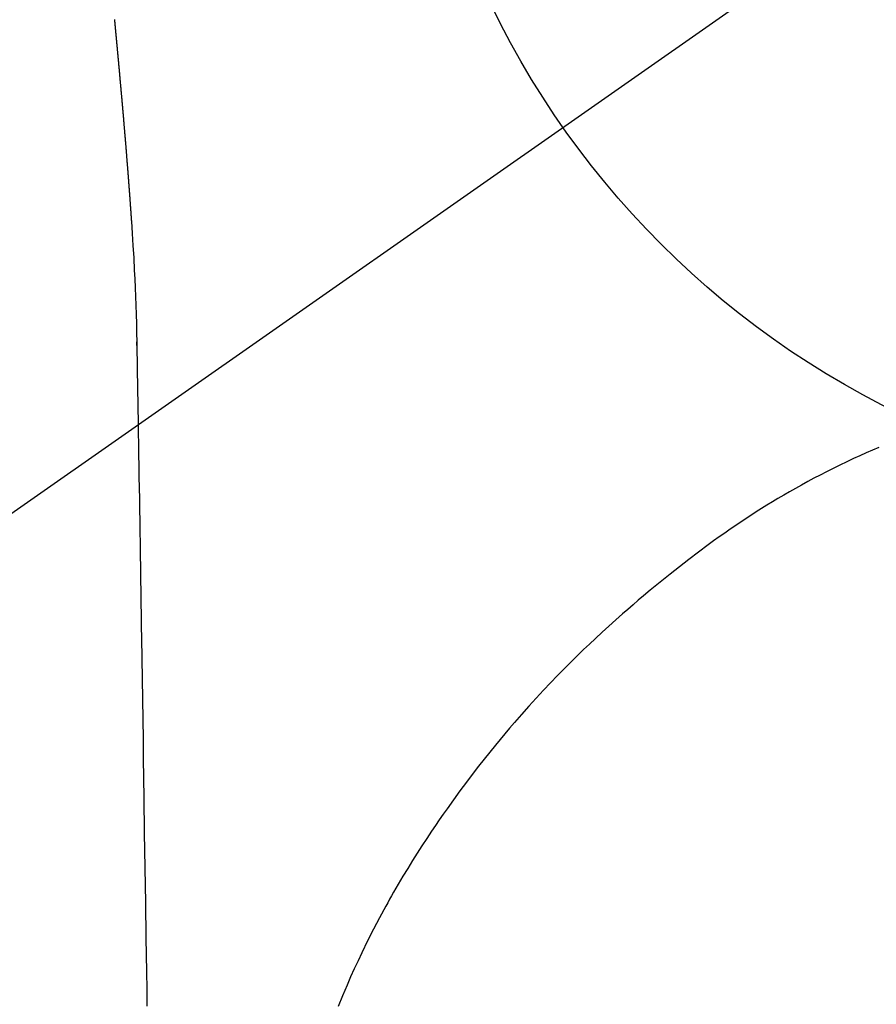
# Model space of a CAD drawing. Extents: x 0 to 26473, y -11026 to -2156.
# Drawn here: x 16988 to 17006, y -3757 to -3737 of the extents above; entities that cross this region are included whole.
import ezdxf

# ---------------------------------------------------------------- set-up
doc = ezdxf.new("R2010")
doc.units = 0
doc.header["$LTSCALE"] = 50
doc.header["$MEASUREMENT"] = 0
doc.linetypes.add('CENTER2', pattern=[1.125, 0.75, -0.125, 0.125, -0.125])
doc.layers.get('0').update_dxf_attribs({"linetype": 'CONTINUOUS'})
doc.layers.get('DEFPOINTS').update_dxf_attribs({"color": 146, "linetype": 'CONTINUOUS'})
doc.layers.add('150-機器', color=8, linetype='CONTINUOUS')
doc.layers.add('160-文字', color=254, linetype='CONTINUOUS')
doc.styles.add('KH001', font='txt')
doc.dimstyles.new('KH1xx030', dxfattribs={"dimscale": 30, "dimtxt": 2, "dimasz": 0.6, "dimexe": 0.3, "dimexo": 1.2, "dimgap": 0.5, "dimtad": 3, "dimdec": 1, "dimdsep": 46, "dimlunit": 6, "dimtxsty": 'KH001', "dimblk": 'DOT', "dimcen": 1, "dimdle": 1, "dimclrd": 256, "dimclre": 256, "dimclrt": 256, "dimadec": 0, "dimazin": 0, "dimtfac": 1, "dimtdec": 1, "dimtix": 1, "dimtmove": 2, "dimatfit": 3, "dimldrblk": 'CLOSEDBLANK', "dimfxl": 1, "dimtolj": 1, "dimtzin": 0, "dimlwd": -1, "dimlwe": -1, "dimarcsym": 0})

# ---------------------------------------------------------------- blocks, each defined once
blk = doc.blocks.new('F402_H')
at = {"layer": '150-機器', "color": 13, "linetype": 'CENTER2'}
blk.add_line((0, 0), (-244.018, -170.863), dxfattribs=at)
at = {"layer": '150-機器', "color": 13, "linetype": 'Continuous'}
for points in [[(-24.639, -8.329), (-24.639, -8.337), (-24.638, -8.345), (-24.637, -8.352), (-24.637, -8.36), (-24.636, -8.368), (-24.635, -8.376), (-24.634, -8.383), (-24.634, -8.391), (-24.633, -8.399), (-24.632, -8.406), (-24.632, -8.414), (-24.631, -8.422), (-24.63, -8.43), (-24.629, -8.437), (-24.629, -8.445), (-24.628, -8.453), (-24.627, -8.461), (-24.627, -8.468), (-24.626, -8.476), (-24.625, -8.484), (-24.624, -8.491), (-24.624, -8.498), (-24.623, -8.506), (-24.622, -8.514), (-24.622, -8.522), (-24.621, -8.529), (-24.62, -8.537), (-24.619, -8.545), (-24.619, -8.553), (-24.618, -8.561), (-24.617, -8.568), (-24.617, -8.576), (-24.616, -8.584), (-24.615, -8.592), (-24.614, -8.6), (-24.614, -8.607), (-24.613, -8.615), (-24.612, -8.623), (-24.611, -8.631), (-24.611, -8.639), (-24.61, -8.647), (-24.609, -8.654), (-24.609, -8.662), (-24.608, -8.67), (-24.607, -8.678), (-24.606, -8.686), (-24.606, -8.694), (-24.605, -8.701), (-24.604, -8.709), (-24.604, -8.717), (-24.603, -8.725), (-24.602, -8.733), (-24.601, -8.741), (-24.601, -8.749), (-24.6, -8.757), (-24.599, -8.764), (-24.598, -8.772), (-24.598, -8.78), (-24.597, -8.788), (-24.596, -8.796), (-24.596, -8.804), (-24.595, -8.812), (-24.594, -8.82), (-24.593, -8.828), (-24.593, -8.836), (-24.592, -8.844), (-24.591, -8.851), (-24.59, -8.859), (-24.59, -8.866), (-24.589, -8.874), (-24.588, -8.882), (-24.587, -8.89), (-24.587, -8.898), (-24.586, -8.906), (-24.585, -8.914), (-24.585, -8.922), (-24.584, -8.93), (-24.583, -8.938), (-24.582, -8.946), (-24.582, -8.954), (-24.581, -8.962), (-24.58, -8.97), (-24.579, -8.978), (-24.579, -8.986), (-24.578, -8.994), (-24.577, -9.002), (-24.576, -9.01), (-24.576, -9.018), (-24.575, -9.026), (-24.574, -9.034), (-24.574, -9.042), (-24.573, -9.05), (-24.572, -9.058), (-24.571, -9.066), (-24.571, -9.074), (-24.57, -9.082), (-24.569, -9.09), (-24.568, -9.098), (-24.568, -9.106), (-24.567, -9.114), (-24.566, -9.122), (-24.565, -9.13), (-24.565, -9.138), (-24.564, -9.146), (-24.563, -9.154), (-24.562, -9.162), (-24.562, -9.17), (-24.561, -9.178), (-24.56, -9.186), (-24.559, -9.195), (-24.559, -9.203), (-24.558, -9.211), (-24.557, -9.219), (-24.557, -9.227), (-24.556, -9.235), (-24.555, -9.242), (-24.554, -9.25), (-24.554, -9.258), (-24.553, -9.266), (-24.552, -9.275), (-24.551, -9.283), (-24.551, -9.291), (-24.55, -9.299), (-24.549, -9.307), (-24.548, -9.315), (-24.548, -9.323), (-24.547, -9.331), (-24.546, -9.34), (-24.545, -9.348), (-24.545, -9.356), (-24.544, -9.364), (-24.543, -9.372), (-24.542, -9.38), (-24.542, -9.388), (-24.541, -9.397), (-24.54, -9.405), (-24.539, -9.413), (-24.539, -9.421), (-24.538, -9.429), (-24.537, -9.438), (-24.536, -9.446), (-24.536, -9.454), (-24.535, -9.462), (-24.534, -9.47), (-24.533, -9.479), (-24.533, -9.487), (-24.532, -9.495), (-24.531, -9.503), (-24.53, -9.511), (-24.53, -9.52), (-24.529, -9.528), (-24.528, -9.536), (-24.528, -9.544), (-24.527, -9.552), (-24.526, -9.561), (-24.525, -9.569), (-24.525, -9.577), (-24.524, -9.585), (-24.523, -9.594), (-24.522, -9.602), (-24.522, -9.61), (-24.521, -9.618), (-24.52, -9.626), (-24.519, -9.634), (-24.519, -9.642), (-24.518, -9.651), (-24.517, -9.659), (-24.516, -9.667), (-24.516, -9.675), (-24.515, -9.684), (-24.514, -9.692), (-24.513, -9.7), (-24.513, -9.709), (-24.512, -9.717), (-24.511, -9.725), (-24.51, -9.733), (-24.51, -9.742), (-24.509, -9.75), (-24.508, -9.758), (-24.507, -9.767), (-24.507, -9.775), (-24.506, -9.783), (-24.505, -9.792), (-24.504, -9.8), (-24.504, -9.808), (-24.503, -9.817), (-24.502, -9.825), (-24.501, -9.833), (-24.501, -9.842), (-24.5, -9.85), (-24.499, -9.859), (-24.498, -9.867), (-24.498, -9.875), (-24.497, -9.884), (-24.496, -9.892), (-24.495, -9.9), (-24.495, -9.909), (-24.494, -9.917), (-24.493, -9.926), (-24.492, -9.934), (-24.492, -9.942), (-24.491, -9.951), (-24.49, -9.959), (-24.489, -9.968), (-24.489, -9.976), (-24.488, -9.984), (-24.487, -9.993), (-24.486, -10), (-24.486, -10.009), (-24.485, -10.017), (-24.484, -10.026), (-24.483, -10.034), (-24.483, -10.042), (-24.482, -10.051), (-24.481, -10.059), (-24.48, -10.068), (-24.48, -10.076), (-24.479, -10.085), (-24.478, -10.093), (-24.477, -10.102), (-24.477, -10.11), (-24.476, -10.119), (-24.475, -10.127), (-24.474, -10.135), (-24.474, -10.144), (-24.473, -10.152), (-24.472, -10.161), (-24.471, -10.169), (-24.471, -10.178), (-24.47, -10.186), (-24.469, -10.195), (-24.468, -10.203), (-24.468, -10.212), (-24.467, -10.22), (-24.466, -10.229), (-24.466, -10.237), (-24.465, -10.246), (-24.464, -10.255), (-24.463, -10.263), (-24.463, -10.272), (-24.462, -10.28), (-24.461, -10.289), (-24.46, -10.297), (-24.46, -10.306), (-24.459, -10.314), (-24.458, -10.323), (-24.457, -10.331), (-24.457, -10.34), (-24.456, -10.349), (-24.455, -10.357), (-24.454, -10.366), (-24.454, -10.373), (-24.453, -10.382), (-24.452, -10.39), (-24.451, -10.399), (-24.451, -10.408), (-24.45, -10.416), (-24.449, -10.425), (-24.448, -10.433), (-24.448, -10.442), (-24.447, -10.451), (-24.446, -10.459), (-24.446, -10.468), (-24.446, -10.476), (-24.445, -10.485), (-24.444, -10.494), (-24.443, -10.502), (-24.443, -10.511), (-24.442, -10.52), (-24.441, -10.528), (-24.441, -10.537), (-24.44, -10.546), (-24.439, -10.554), (-24.438, -10.563), (-24.438, -10.571), (-24.437, -10.58), (-24.436, -10.589), (-24.435, -10.597), (-24.435, -10.606), (-24.434, -10.615), (-24.433, -10.623), (-24.432, -10.632), (-24.432, -10.641), (-24.431, -10.65), (-24.43, -10.658), (-24.429, -10.667), (-24.429, -10.676), (-24.428, -10.684), (-24.427, -10.693), (-24.427, -10.702), (-24.426, -10.71), (-24.425, -10.719), (-24.424, -10.728), (-24.424, -10.737), (-24.423, -10.745), (-24.422, -10.753), (-24.421, -10.762), (-24.421, -10.77), (-24.42, -10.779), (-24.419, -10.788), (-24.418, -10.797), (-24.418, -10.805), (-24.417, -10.814), (-24.416, -10.823), (-24.415, -10.832), (-24.415, -10.84), (-24.414, -10.849), (-24.413, -10.858), (-24.413, -10.867), (-24.412, -10.876), (-24.411, -10.884), (-24.41, -10.893), (-24.41, -10.902), (-24.409, -10.911), (-24.408, -10.919), (-24.407, -10.928), (-24.407, -10.937), (-24.406, -10.946), (-24.405, -10.955), (-24.405, -10.964), (-24.404, -10.972), (-24.403, -10.981), (-24.402, -10.99), (-24.402, -10.999), (-24.401, -11.008), (-24.4, -11.016), (-24.399, -11.025), (-24.399, -11.034), (-24.398, -11.043), (-24.397, -11.052), (-24.397, -11.061), (-24.396, -11.069), (-24.395, -11.078), (-24.394, -11.087), (-24.394, -11.096), (-24.393, -11.105), (-24.392, -11.114), (-24.392, -11.123), (-24.391, -11.131), (-24.39, -11.139), (-24.389, -11.148), (-24.389, -11.157), (-24.388, -11.166), (-24.387, -11.175), (-24.386, -11.184), (-24.386, -11.193), (-24.385, -11.202), (-24.384, -11.211), (-24.384, -11.219), (-24.383, -11.228), (-24.382, -11.237), (-24.381, -11.246), (-24.381, -11.255), (-24.38, -11.264), (-24.379, -11.273), (-24.379, -11.282), (-24.378, -11.291), (-24.377, -11.3), (-24.376, -11.309), (-24.376, -11.318), (-24.375, -11.327), (-24.374, -11.336), (-24.374, -11.345), (-24.373, -11.354), (-24.372, -11.363), (-24.371, -11.371), (-24.371, -11.38), (-24.37, -11.389), (-24.369, -11.398), (-24.369, -11.407), (-24.368, -11.416), (-24.367, -11.425), (-24.366, -11.434), (-24.366, -11.443), (-24.365, -11.452), (-24.364, -11.461), (-24.364, -11.47), (-24.363, -11.479), (-24.362, -11.488), (-24.362, -11.497), (-24.361, -11.505), (-24.36, -11.514), (-24.359, -11.523), (-24.359, -11.532), (-24.358, -11.542), (-24.357, -11.551), (-24.357, -11.56), (-24.356, -11.569), (-24.355, -11.578), (-24.355, -11.587), (-24.354, -11.596), (-24.353, -11.605), (-24.352, -11.614), (-24.352, -11.623), (-24.351, -11.632), (-24.35, -11.641), (-24.35, -11.65), (-24.349, -11.659), (-24.348, -11.668), (-24.348, -11.677), (-24.347, -11.686), (-24.346, -11.696), (-24.345, -11.705), (-24.345, -11.714), (-24.344, -11.723), (-24.343, -11.732), (-24.343, -11.741), (-24.342, -11.75), (-24.341, -11.759), (-24.341, -11.768), (-24.34, -11.777), (-24.339, -11.787), (-24.339, -11.796), (-24.338, -11.805), (-24.337, -11.814), (-24.336, -11.823), (-24.336, -11.832), (-24.335, -11.841), (-24.334, -11.851), (-24.334, -11.86), (-24.333, -11.869), (-24.332, -11.878), (-24.332, -11.886), (-24.331, -11.895), (-24.33, -11.904), (-24.33, -11.914), (-24.329, -11.923), (-24.328, -11.932), (-24.328, -11.941), (-24.327, -11.95), (-24.326, -11.96), (-24.326, -11.969), (-24.325, -11.978), (-24.324, -11.987), (-24.323, -11.996), (-24.323, -12.006), (-24.322, -12.015), (-24.321, -12.024), (-24.321, -12.033), (-24.32, -12.042), (-24.319, -12.052), (-24.319, -12.061), (-24.318, -12.07), (-24.317, -12.079), (-24.317, -12.089), (-24.316, -12.098), (-24.315, -12.107), (-24.315, -12.116), (-24.314, -12.126), (-24.313, -12.135), (-24.313, -12.144), (-24.312, -12.153), (-24.311, -12.163), (-24.311, -12.172), (-24.31, -12.181), (-24.309, -12.191), (-24.309, -12.2), (-24.308, -12.209), (-24.307, -12.218), (-24.307, -12.228), (-24.306, -12.237), (-24.305, -12.246), (-24.305, -12.256), (-24.304, -12.264), (-24.304, -12.273), (-24.303, -12.283), (-24.302, -12.292), (-24.302, -12.301), (-24.301, -12.311), (-24.3, -12.32), (-24.3, -12.329), (-24.299, -12.339), (-24.298, -12.348), (-24.298, -12.357), (-24.297, -12.367), (-24.296, -12.376), (-24.296, -12.385), (-24.295, -12.395), (-24.294, -12.404), (-24.294, -12.413), (-24.293, -12.423), (-24.292, -12.432), (-24.292, -12.441), (-24.291, -12.451), (-24.29, -12.46), (-24.29, -12.47), (-24.289, -12.479), (-24.289, -12.488), (-24.288, -12.498), (-24.287, -12.507), (-24.287, -12.516), (-24.286, -12.526), (-24.285, -12.535), (-24.285, -12.544), (-24.284, -12.554), (-24.283, -12.563), (-24.283, -12.573), (-24.282, -12.582), (-24.281, -12.591)], [(-24.281, -12.591), (-24.265, -12.851), (-24.248, -13.111), (-24.233, -13.371), (-24.219, -13.631), (-24.21, -13.816), (-24.202, -14.002), (-24.194, -14.187), (-24.187, -14.373), (-24.181, -14.566), (-24.175, -14.759), (-24.171, -14.953), (-24.167, -15.146), (-24.166, -15.233), (-24.165, -15.321), (-24.163, -15.408), (-24.162, -15.496), (-24.16, -15.616), (-24.158, -15.735), (-24.156, -15.855), (-24.154, -15.975), (-24.152, -16.108), (-24.15, -16.241), (-24.148, -16.374), (-24.145, -16.507), (-24.143, -16.627), (-24.141, -16.746), (-24.139, -16.866), (-24.137, -16.985), (-24.135, -17.122), (-24.133, -17.258), (-24.131, -17.395), (-24.128, -17.532), (-24.125, -17.765), (-24.121, -17.999), (-24.117, -18.233), (-24.113, -18.467), (-24.11, -18.7), (-24.106, -18.934), (-24.102, -19.167), (-24.098, -19.401), (-24.094, -19.658), (-24.09, -19.915), (-24.086, -20.172), (-24.082, -20.43), (-24.079, -20.675), (-24.075, -20.921), (-24.071, -21.167), (-24.068, -21.412), (-24.061, -21.842), (-24.054, -22.272), (-24.047, -22.703), (-24.041, -23.133), (-24.035, -23.547), (-24.029, -23.961), (-24.024, -24.375), (-24.019, -24.789), (-24.008, -25.53), (-23.998, -26.27), (-23.986, -27.01), (-23.975, -27.75), (-23.969, -28.111), (-23.963, -28.472), (-23.958, -28.834), (-23.952, -29.195)], [(-24.166, -15.223), (-24.166, -15.222), (-24.166, -15.221), (-24.166, -15.22), (-24.166, -15.219), (-24.166, -15.218), (-24.166, -15.217), (-24.166, -15.216), (-24.166, -15.215), (-24.166, -15.214), (-24.166, -15.213), (-24.166, -15.212), (-24.166, -15.211), (-24.166, -15.21), (-24.166, -15.209), (-24.166, -15.208), (-24.166, -15.207), (-24.166, -15.206), (-24.166, -15.205), (-24.166, -15.204), (-24.166, -15.203), (-24.166, -15.202), (-24.166, -15.201), (-24.166, -15.2), (-24.166, -15.199), (-24.166, -15.198), (-24.166, -15.197), (-24.166, -15.196), (-24.166, -15.195), (-24.166, -15.194), (-24.166, -15.193), (-24.166, -15.192), (-24.166, -15.191), (-24.166, -15.19), (-24.166, -15.189), (-24.166, -15.188), (-24.166, -15.187), (-24.167, -15.186), (-24.167, -15.185), (-24.167, -15.184), (-24.167, -15.183), (-24.167, -15.182), (-24.167, -15.181), (-24.167, -15.18), (-24.167, -15.179), (-24.167, -15.178), (-24.167, -15.177), (-24.167, -15.176), (-24.167, -15.175), (-24.167, -15.174), (-24.167, -15.173), (-24.167, -15.172), (-24.167, -15.171), (-24.167, -15.17), (-24.167, -15.169), (-24.167, -15.168), (-24.167, -15.167), (-24.167, -15.166), (-24.167, -15.165), (-24.167, -15.164), (-24.167, -15.163), (-24.167, -15.162), (-24.167, -15.161), (-24.167, -15.16), (-24.167, -15.159), (-24.167, -15.158), (-24.167, -15.157), (-24.167, -15.156), (-24.167, -15.155), (-24.167, -15.154), (-24.167, -15.153), (-24.167, -15.152), (-24.167, -15.151), (-24.167, -15.15), (-24.167, -15.149), (-24.167, -15.148), (-24.167, -15.147), (-24.167, -15.146)], [(-8.482, -17.377), (-8.615, -17.435), (-8.749, -17.494), (-8.881, -17.554), (-9.013, -17.615), (-9.157, -17.683), (-9.301, -17.752), (-9.444, -17.822), (-9.586, -17.894), (-9.719, -17.962), (-9.851, -18.031), (-9.983, -18.102), (-10.115, -18.174), (-10.24, -18.244), (-10.365, -18.315), (-10.489, -18.387), (-10.613, -18.46), (-10.729, -18.53), (-10.844, -18.6), (-10.958, -18.672), (-11.072, -18.744), (-11.21, -18.833), (-11.347, -18.924), (-11.483, -19.015), (-11.619, -19.107), (-11.738, -19.19), (-11.856, -19.273), (-11.974, -19.357), (-12.091, -19.442), (-12.293, -19.593), (-12.493, -19.746), (-12.692, -19.901), (-12.889, -20.058), (-13.031, -20.172), (-13.172, -20.286), (-13.312, -20.401), (-13.452, -20.518), (-13.564, -20.612), (-13.676, -20.708), (-13.788, -20.804), (-13.898, -20.901), (-14.043, -21.028), (-14.186, -21.157), (-14.329, -21.287), (-14.47, -21.418), (-14.596, -21.537), (-14.721, -21.656), (-14.845, -21.776), (-14.968, -21.897), (-15.12, -22.05), (-15.272, -22.204), (-15.422, -22.359), (-15.57, -22.516), (-15.726, -22.685), (-15.88, -22.854), (-16.033, -23.026), (-16.183, -23.198), (-16.285, -23.316), (-16.385, -23.435), (-16.485, -23.554), (-16.583, -23.674), (-16.703, -23.822), (-16.822, -23.971), (-16.94, -24.121), (-17.056, -24.272), (-17.197, -24.457), (-17.335, -24.644), (-17.472, -24.831), (-17.608, -25.021), (-17.69, -25.138), (-17.772, -25.256), (-17.853, -25.374), (-17.934, -25.493), (-18.037, -25.648), (-18.138, -25.803), (-18.238, -25.959), (-18.337, -26.116), (-18.439, -26.282), (-18.54, -26.45), (-18.64, -26.619), (-18.738, -26.788), (-18.779, -26.861), (-18.821, -26.934), (-18.862, -27.008), (-18.902, -27.081), (-19.034, -27.325), (-19.163, -27.571), (-19.288, -27.818), (-19.41, -28.068), (-19.49, -28.237), (-19.569, -28.407), (-19.647, -28.578), (-19.722, -28.75), (-19.818, -28.975), (-19.911, -29.202)], [(-24.065, -21.26), (-24.065, -21.258), (-24.065, -21.257), (-24.065, -21.255), (-24.065, -21.254), (-24.065, -21.252), (-24.065, -21.25), (-24.065, -21.249), (-24.065, -21.247), (-24.065, -21.245), (-24.065, -21.244), (-24.065, -21.242), (-24.065, -21.24), (-24.065, -21.239), (-24.065, -21.237), (-24.065, -21.235), (-24.065, -21.234), (-24.065, -21.232), (-24.065, -21.23), (-24.065, -21.229), (-24.065, -21.227), (-24.065, -21.225), (-24.065, -21.224), (-24.065, -21.222), (-24.065, -21.22), (-24.065, -21.219), (-24.065, -21.217), (-24.065, -21.216), (-24.065, -21.214), (-24.065, -21.212), (-24.066, -21.211), (-24.066, -21.209), (-24.066, -21.207), (-24.066, -21.206), (-24.066, -21.204), (-24.066, -21.202), (-24.066, -21.201), (-24.066, -21.199), (-24.066, -21.197), (-24.066, -21.196), (-24.066, -21.194), (-24.066, -21.192), (-24.066, -21.191), (-24.066, -21.189), (-24.066, -21.187), (-24.066, -21.186), (-24.066, -21.184), (-24.066, -21.183), (-24.066, -21.181), (-24.066, -21.179), (-24.066, -21.178), (-24.066, -21.176), (-24.066, -21.174), (-24.066, -21.173), (-24.066, -21.171), (-24.066, -21.169), (-24.066, -21.168), (-24.066, -21.166), (-24.066, -21.164), (-24.066, -21.163), (-24.066, -21.161), (-24.066, -21.159), (-24.066, -21.158), (-24.066, -21.156), (-24.066, -21.154), (-24.066, -21.153), (-24.066, -21.151), (-24.066, -21.149), (-24.066, -21.148), (-24.066, -21.146), (-24.066, -21.145), (-24.066, -21.143), (-24.066, -21.141), (-24.066, -21.14), (-24.066, -21.138), (-24.066, -21.136), (-24.066, -21.135), (-24.066, -21.133), (-24.066, -21.131), (-24.066, -21.13), (-24.067, -21.128), (-24.067, -21.126), (-24.067, -21.125), (-24.067, -21.123), (-24.067, -21.121), (-24.067, -21.12), (-24.067, -21.118), (-24.067, -21.116), (-24.067, -21.115), (-24.067, -21.113), (-24.067, -21.112), (-24.067, -21.11), (-24.067, -21.108), (-24.067, -21.107), (-24.067, -21.105), (-24.067, -21.103), (-24.067, -21.102), (-24.067, -21.1), (-24.067, -21.098), (-24.067, -21.097), (-24.067, -21.095), (-24.067, -21.093), (-24.067, -21.092), (-24.067, -21.09), (-24.067, -21.088), (-24.067, -21.087), (-24.067, -21.085), (-24.067, -21.083), (-24.067, -21.082), (-24.067, -21.08), (-24.067, -21.079), (-24.067, -21.077), (-24.067, -21.075), (-24.067, -21.074), (-24.067, -21.072), (-24.067, -21.07), (-24.067, -21.069), (-24.067, -21.067), (-24.067, -21.065), (-24.067, -21.064), (-24.067, -21.062), (-24.067, -21.06), (-24.067, -21.059), (-24.067, -21.057), (-24.067, -21.055), (-24.067, -21.054), (-24.067, -21.052), (-24.067, -21.05)]]:
    blk.add_lwpolyline(points, dxfattribs=at)
at = {"layer": 'DEFPOINTS'}
blk.add_circle((0, 0), 18.5, dxfattribs=at)
blk = doc.blocks.new('_ClosedBlank')
at = {"color": 0, "linetype": 'ByBlock', "lineweight": -2}
for p, q in [((-1, 0.1667), (0, 0)), ((-1, 0.1667), (-1, -0.1667)), ((0, 0), (-1, -0.1667))]:
    blk.add_line(p, q, dxfattribs=at)
blk = doc.blocks.new('_Dot')
at = {"color": 0, "linetype": 'ByBlock', "lineweight": -2}
blk.add_line((-0.5, 0), (-1, 0), dxfattribs=at)
at = {"color": 0, "linetype": 'ByBlock', "const_width": 0.5}
blk.add_lwpolyline([(-0.25, 0, 1), (0.25, 0, 1)], format="xyb", close=True, dxfattribs=at)

msp = doc.modelspace()

# ---------------------------------------------------------------- block references
at = {"layer": '150-機器'}
msp.add_blockref('F402_H', (17014.332, -3728.223), dxfattribs=at)

# ---------------------------------------------------------------- leaders
at = {"layer": '160-文字', "annotation_type": 0, "has_hookline": 1, "hookline_direction": 0}
for points, text_width in [([(16308.268, -3707.404), (17411.338, -5265.789), (17429.338, -5265.789)], 1240.203), ([(16578.268, -3714.165), (17438, -5000.668), (17456, -5000.668)], 1630.051), ([(16894.332, -3721.052), (17653.446, -4758.948), (17671.446, -4758.948)], 963.959)]:
    msp.add_leader(points, dimstyle='KH1xx030', override={"dimgap": 0.5, "dimtad": 1}, dxfattribs=dict(at, text_width=text_width))

doc.saveas('drawing.dxf')
